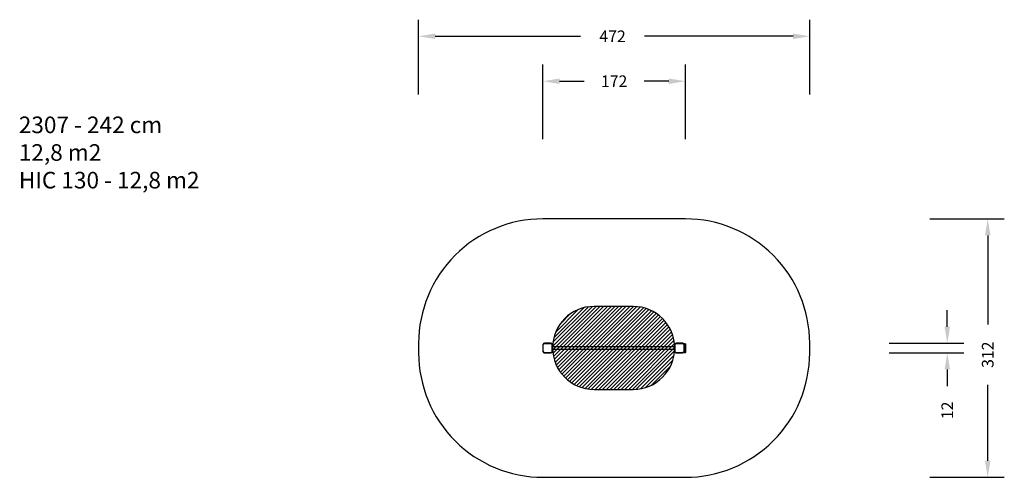
# Model space of a CAD drawing. Units: centimetres. Extents: x -717 to 471, y -156 to 396.
import ezdxf

# ---------------------------------------------------------------- set-up
doc = ezdxf.new("R2010")
doc.units = ezdxf.units.CM
for name, color, linetype in [('VP-DIM', 7, 'Continuous'), ('VP-HIC', 6, 'Continuous'), ('VP-USE', 4, 'Continuous')]:
    doc.layers.add(name, color=color, linetype=linetype)
doc.layers.add('VP-EQ', color=7, linetype='Continuous', true_color=0x8a3492)
doc.dimstyles.new('Strefa', dxfattribs={"dimtxt": 14, "dimasz": 20, "dimexe": 20, "dimexo": 50, "dimgap": 20, "dimtad": 0, "dimdec": 0, "dimzin": 0, "dimdsep": 46, "dimtxsty": 'Standard', "dimcen": 0.09, "dimadec": 0, "dimazin": 0, "dimtfac": 1, "dimtdec": 4, "dimtofl": 0, "dimtmove": 0, "dimatfit": 3, "dimfxl": 70, "dimfxlon": 1, "dimtolj": 1, "dimtzin": 0, "dimarcsym": 0})

# ---------------------------------------------------------------- blocks, each defined once
blk = doc.blocks.new('*D6')
at = {"layer": 'Defpoints', "color": 0}
for p in [(85.9, 321.8), (-85.9, 5.8), (85.9, 5.8)]:
    blk.add_point(p, dxfattribs=at)
at = {"layer": 'VP-DIM', "color": 0, "lineweight": -2}
for p, q in [((-85.9, 251.8), (-85.9, 341.8)), ((85.9, 251.8), (85.9, 341.8)), ((-65.9, 321.8), (-36.3, 321.8)), ((65.9, 321.8), (36.3, 321.8))]:
    blk.add_line(p, q, dxfattribs=at)
at = {"layer": 'VP-DIM', "color": 0}
for points in [[(-65.9, 325.1), (-65.9, 318.5), (-85.9, 321.8)], [(65.9, 318.5), (65.9, 325.1), (85.9, 321.8)]]:
    blk.add_solid(points, dxfattribs=at)
at = {"layer": 'VP-DIM', "color": 0, "insert": (0, 321.8), "char_height": 14, "attachment_point": 5}
blk.add_mtext('\\A1;172', dxfattribs=at)
blk = doc.blocks.new('*D7')
at = {"layer": 'Defpoints', "color": 0}
for p in [(235.9, 376), (-235.9, 0), (235.9, 0)]:
    blk.add_point(p, dxfattribs=at)
at = {"layer": 'VP-DIM', "color": 0, "lineweight": -2}
for p, q in [((-235.9, 306), (-235.9, 396)), ((235.9, 306), (235.9, 396)), ((-215.9, 376), (-40.5, 376)), ((215.9, 376), (36.8, 376))]:
    blk.add_line(p, q, dxfattribs=at)
at = {"layer": 'VP-DIM', "color": 0}
for points in [[(-215.9, 379.3), (-215.9, 372.7), (-235.9, 376)], [(215.9, 372.7), (215.9, 379.3), (235.9, 376)]]:
    blk.add_solid(points, dxfattribs=at)
at = {"layer": 'VP-DIM', "color": 0, "insert": (-1.9, 376), "char_height": 14, "attachment_point": 5}
blk.add_mtext('\\A1;472', dxfattribs=at)
blk = doc.blocks.new('*D8')
at = {"layer": 'Defpoints', "color": 0}
for p in [(26, 155.8), (-8.5, -155.8), (450.7, -155.8)]:
    blk.add_point(p, dxfattribs=at)
at = {"layer": 'VP-DIM', "color": 0, "lineweight": -2}
for p, q in [((380.7, 155.8), (470.7, 155.8)), ((450.7, 135.8), (450.7, 28.3)), ((450.7, -135.8), (450.7, -44.4)), ((380.7, -155.8), (470.7, -155.8))]:
    blk.add_line(p, q, dxfattribs=at)
at = {"layer": 'VP-DIM', "color": 0}
for points in [[(454.1, 135.8), (447.4, 135.8), (450.7, 155.8)], [(447.4, -135.8), (454.1, -135.8), (450.7, -155.8)]]:
    blk.add_solid(points, dxfattribs=at)
at = {"layer": 'VP-DIM', "color": 0, "insert": (450.7, -8), "char_height": 14, "attachment_point": 5, "rotation": 90}
blk.add_mtext('\\A1;312', dxfattribs=at)
blk = doc.blocks.new('*D9')
at = {"layer": 'Defpoints', "color": 0}
for p in [(75.8, 5.8), (75.8, -5.8), (401.9, -5.8)]:
    blk.add_point(p, dxfattribs=at)
at = {"layer": 'VP-DIM', "color": 0, "lineweight": -2}
for p, q in [((401.9, 25.8), (401.9, 45.8)), ((331.9, 5.8), (421.9, 5.8)), ((331.9, -5.8), (421.9, -5.8)), ((401.9, -25.8), (401.9, -45.8))]:
    blk.add_line(p, q, dxfattribs=at)
at = {"layer": 'VP-DIM', "color": 0}
for points in [[(398.6, 25.8), (405.3, 25.8), (401.9, 5.8)], [(405.3, -25.8), (398.6, -25.8), (401.9, -5.8)]]:
    blk.add_solid(points, dxfattribs=at)
at = {"layer": 'VP-DIM', "color": 0, "insert": (401.9, -75.1), "char_height": 14, "attachment_point": 5, "rotation": 90}
blk.add_mtext('\\A1;12', dxfattribs=at)
blk = doc.blocks.new('2307')
at = {"layer": 'VP-EQ', "color": 0}
for p, q in [((-85.8, 4.6), (-85.9, 4.3)), ((-85.9, 4.3), (-85.9, 4.1)), ((-85.9, 4.1), (-85.9, 3.8)), ((-85.9, 3.8), (-85.9, -3.7)), ((-85.7, 4.8), (-85.8, 4.6)), ((-85.5, 5), (-85.7, 4.8)), ((-85.6, 4.2), (-85.5, 4.5)), ((-85.6, 4), (-85.6, 4.2)), ((-85.6, 3.8), (-85.6, 4)), ((-85.6, -3.7), (-85.6, 3.8)), ((-85.3, 5.2), (-85.5, 5)), ((-85.5, 4.5), (-85.4, 4.7)), ((-85.4, 4.7), (-85.3, 4.8)), ((-85.1, 5.4), (-85.3, 5.2)), ((-85.3, 4.8), (-85.1, 5)), ((-84.9, 5.5), (-85.1, 5.4)), ((-85.1, 5), (-85, 5.2)), ((-85, 5.2), (-84.8, 5.3)), ((-84.7, 5.7), (-84.9, 5.5)), ((-84.8, 5.3), (-84.6, 5.4)), ((-84.4, 5.7), (-84.7, 5.7)), ((-84.6, 5.4), (-84.4, 5.5)), ((-84.2, 5.8), (-84.4, 5.7)), ((-84.4, 5.5), (-84.1, 5.5)), ((-83.9, 5.8), (-84.2, 5.8)), ((-84.1, 5.5), (-83.9, 5.5)), ((-76.4, 5.8), (-83.9, 5.8)), ((-83.9, 5.5), (-76.5, 5.5)), ((-76.5, 5.5), (-76.2, 5.5)), ((-76.2, 5.8), (-76.4, 5.8)), ((-75.9, 5.7), (-76.2, 5.8)), ((-76, 5.5), (-76.2, 5.5)), ((-75.8, 5.4), (-76, 5.5)), ((-75.6, 5.7), (-75.9, 5.7)), ((-75.5, 5.3), (-75.8, 5.4)), ((-75.4, 5.5), (-75.6, 5.7)), ((-75.3, 5.1), (-75.5, 5.3)), ((-75.2, 5.4), (-75.4, 5.5)), ((-75.2, 5), (-75.3, 5.1)), ((-75, 5.2), (-75.2, 5.4)), ((-75, 4.8), (-75.2, 5)), ((-74.8, 5), (-75, 5.2)), ((-74.9, 4.6), (-75, 4.8)), ((-74.8, 4.4), (-74.9, 4.6)), ((-74.6, 4.8), (-74.8, 5)), ((-74.7, 4.2), (-74.8, 4.4)), ((-74.7, 3.9), (-74.7, 4.2)), ((-74.6, 3.7), (-74.7, 3.9)), ((-74.5, 4.5), (-74.6, 4.8)), ((-74.6, -3.8), (-74.6, 3.7)), ((-74.4, 4.3), (-74.5, 4.5)), ((-74.4, 4), (-74.4, 4.3)), ((-74.3, 3.7), (-74.4, 4)), ((-74.3, 1.9), (-74.3, 3.7)), ((-74.3, 1.9), (73.1, 1.9)), ((-74.3, -1.5), (-74.3, 1.9)), ((73.2, 4.6), (73.1, 4.3)), ((73.1, 4.3), (73.1, 4.1)), ((73.1, 4.1), (73.1, 3.8)), ((73.1, 3.8), (73.1, 1.9)), ((73.1, 1.9), (73.1, -1.5)), ((73.3, 4.8), (73.2, 4.6)), ((73.5, 5), (73.3, 4.8)), ((73.4, 4.2), (73.5, 4.5)), ((73.4, 4), (73.4, 4.2)), ((73.4, 3.8), (73.4, 4)), ((73.4, -3.7), (73.4, 3.8)), ((73.7, 5.2), (73.5, 5)), ((73.5, 4.5), (73.6, 4.7)), ((73.6, 4.7), (73.7, 4.8)), ((73.9, 5.4), (73.7, 5.2)), ((73.7, 4.8), (73.9, 5)), ((74.1, 5.5), (73.9, 5.4)), ((73.9, 5), (74, 5.2)), ((74, 5.2), (74.2, 5.3)), ((74.3, 5.7), (74.1, 5.5)), ((74.2, 5.3), (74.4, 5.4)), ((74.6, 5.7), (74.3, 5.7)), ((74.4, 5.4), (74.6, 5.5)), ((74.8, 5.8), (74.6, 5.7)), ((74.6, 5.5), (74.9, 5.5)), ((75.1, 5.8), (74.8, 5.8)), ((74.9, 5.5), (75.1, 5.5)), ((82.6, 5.8), (75.1, 5.8)), ((75.1, 5.5), (82.5, 5.5)), ((82.5, 5.5), (82.8, 5.5)), ((82.8, 5.8), (82.6, 5.8)), ((83.1, 5.7), (82.8, 5.8)), ((83, 5.5), (82.8, 5.5)), ((83.2, 5.4), (83, 5.5)), ((83.4, 5.7), (83.1, 5.7)), ((83.5, 5.3), (83.2, 5.4)), ((83.6, 5.5), (83.4, 5.7)), ((83.7, 5.1), (83.5, 5.3)), ((83.8, 5.4), (83.6, 5.5)), ((83.8, 5), (83.7, 5.1)), ((84, 5.2), (83.8, 5.4)), ((84, 4.8), (83.8, 5)), ((85.6, 5.3), (84, 5.3)), ((84, 5.2), (84, 5.3)), ((84.2, 5), (84, 5.2)), ((84, 5.2), (84, 5.2)), ((84.1, 4.6), (84, 4.8)), ((84.2, 4.4), (84.1, 4.6)), ((84.4, 4.8), (84.2, 5)), ((84.3, 4.2), (84.2, 4.4)), ((84.3, 3.9), (84.3, 4.2)), ((84.4, 3.7), (84.3, 3.9)), ((84.5, 4.5), (84.4, 4.8)), ((84.4, -3.8), (84.4, 3.7)), ((84.6, 4.3), (84.5, 4.5)), ((84.6, 4), (84.6, 4.3)), ((84.7, 3.7), (84.6, 4)), ((84.7, -3.8), (84.7, 3.7)), ((85.6, 5.3), (85.8, 5.2)), ((85.6, 5.3), (85.6, -5.8)), ((85.8, 5.2), (85.9, 5)), ((85.8, 5.2), (85.8, -5.7)), ((85.9, 5), (85.9, -5.5)), ((-85.9, -3.7), (-85.9, -4)), ((-85.9, -4), (-85.9, -4.2)), ((-85.9, -4.2), (-85.8, -4.5)), ((-85.8, -4.5), (-85.7, -4.7)), ((-85.7, -4.7), (-85.5, -5)), ((-85.6, -3.7), (-85.6, -3.9)), ((-85.6, -3.9), (-85.6, -4.2)), ((-85.6, -4.2), (-85.5, -4.4)), ((-85.5, -4.4), (-85.4, -4.6)), ((-85.5, -5), (-85.3, -5.2)), ((-85.4, -4.6), (-85.3, -4.8)), ((-85.3, -4.8), (-85.1, -5)), ((-85.3, -5.2), (-85.1, -5.4)), ((-85.1, -5), (-84.9, -5.1)), ((-85.1, -5.4), (-84.9, -5.5)), ((-84.9, -5.1), (-84.7, -5.2)), ((-84.9, -5.5), (-84.7, -5.6)), ((-84.7, -5.2), (-84.5, -5.3)), ((-84.7, -5.6), (-84.4, -5.7)), ((-84.5, -5.3), (-84.3, -5.4)), ((-84.4, -5.7), (-84.1, -5.8)), ((-84.3, -5.4), (-84.1, -5.5)), ((-84.1, -5.5), (-83.9, -5.5)), ((-84.1, -5.8), (-83.9, -5.8)), ((-83.9, -5.5), (-76.4, -5.5)), ((-83.9, -5.8), (-76.4, -5.8)), ((-76.1, -5.5), (-76.4, -5.5)), ((-76.1, -5.8), (-76.4, -5.8)), ((-75.9, -5.4), (-76.1, -5.5)), ((-75.8, -5.7), (-76.1, -5.8)), ((-75.7, -5.4), (-75.9, -5.4)), ((-75.6, -5.6), (-75.8, -5.7)), ((-75.5, -5.3), (-75.7, -5.4)), ((-75.3, -5.5), (-75.6, -5.6)), ((-75.3, -5.1), (-75.5, -5.3)), ((-75.1, -5), (-75.3, -5.1)), ((-75.1, -5.4), (-75.3, -5.5)), ((-75, -4.8), (-75.1, -5)), ((-74.9, -5.2), (-75.1, -5.4)), ((-74.9, -4.6), (-75, -4.8)), ((-74.8, -4.4), (-74.9, -4.6)), ((-74.8, -5), (-74.9, -5.2)), ((-74.7, -4.2), (-74.8, -4.4)), ((-74.6, -4.8), (-74.8, -5)), ((-74.6, -3.8), (-74.7, -4)), ((-74.7, -4), (-74.7, -4.2)), ((-74.5, -4.5), (-74.6, -4.8)), ((-74.4, -4.3), (-74.5, -4.5)), ((-74.3, -3.8), (-74.4, -4)), ((-74.4, -4), (-74.4, -4.3)), ((-74.3, -1.5), (73.1, -1.5)), ((-74.3, -3.8), (-74.3, -1.5)), ((73.1, -1.5), (73.1, -3.7)), ((73.1, -3.7), (73.1, -4)), ((73.1, -4), (73.1, -4.2)), ((73.1, -4.2), (73.2, -4.5)), ((73.2, -4.5), (73.3, -4.7)), ((73.3, -4.7), (73.5, -5)), ((73.4, -3.7), (73.4, -3.9)), ((73.4, -3.9), (73.4, -4.2)), ((73.4, -4.2), (73.5, -4.4)), ((73.5, -4.4), (73.6, -4.6)), ((73.5, -5), (73.7, -5.2)), ((73.6, -4.6), (73.7, -4.8)), ((73.7, -4.8), (73.9, -5)), ((73.7, -5.2), (73.9, -5.4)), ((73.9, -5), (74.1, -5.1)), ((73.9, -5.4), (74.1, -5.5)), ((74.1, -5.1), (74.3, -5.2)), ((74.1, -5.5), (74.3, -5.6)), ((74.3, -5.2), (74.5, -5.3)), ((74.3, -5.6), (74.6, -5.7)), ((74.5, -5.3), (74.7, -5.4)), ((74.6, -5.7), (74.9, -5.8)), ((74.7, -5.4), (74.9, -5.5)), ((74.9, -5.5), (75.1, -5.5)), ((74.9, -5.8), (75.1, -5.8)), ((75.1, -5.5), (82.6, -5.5)), ((75.1, -5.8), (82.6, -5.8)), ((82.9, -5.5), (82.6, -5.5)), ((82.9, -5.8), (82.6, -5.8)), ((83.1, -5.4), (82.9, -5.5)), ((83.2, -5.7), (82.9, -5.8)), ((83.3, -5.4), (83.1, -5.4)), ((83.4, -5.6), (83.2, -5.7)), ((83.5, -5.3), (83.3, -5.4)), ((83.7, -5.5), (83.4, -5.6)), ((83.7, -5.1), (83.5, -5.3)), ((83.9, -5), (83.7, -5.1)), ((83.9, -5.4), (83.7, -5.5)), ((84, -4.8), (83.9, -5)), ((84, -5.2), (83.9, -5.4)), ((84.1, -4.6), (84, -4.8)), ((84.1, -5.2), (84, -5.2)), ((84, -5.8), (84, -5.2)), ((85.6, -5.8), (84, -5.8)), ((84.2, -4.4), (84.1, -4.6)), ((84.2, -5), (84.1, -5.2)), ((84.3, -4.2), (84.2, -4.4)), ((84.4, -4.8), (84.2, -5)), ((84.4, -3.8), (84.3, -4)), ((84.3, -4), (84.3, -4.2)), ((84.5, -4.5), (84.4, -4.8)), ((84.6, -4.3), (84.5, -4.5)), ((84.7, -3.8), (84.6, -4)), ((84.6, -4), (84.6, -4.3)), ((85.6, -5.8), (85.8, -5.7)), ((85.8, -5.7), (85.9, -5.5)), ((85.8, -5.7), (85.8, -5.7))]:
    blk.add_line(p, q, dxfattribs=at)
blk = doc.blocks.new('2307 2d zwis')
at = {"layer": 'VP-EQ', "color": 0}
blk.add_lwpolyline([(-235.9, 5.8), (-235.9, -5.8, 0.414214), (-85.9, -155.8), (85.9, -155.8, 0.414214), (235.9, -5.8), (235.9, 5.8, 0.414214), (85.9, 155.8), (-85.9, 155.8, 0.414214)], format="xyb", close=True, dxfattribs=at)
blk.add_blockref('2307', (0, 0), dxfattribs=at)

msp = doc.modelspace()

# ---------------------------------------------------------------- hatches: boundary and pattern name
at = {"layer": 'VP-USE'}
h = msp.add_hatch(dxfattribs=at)
h.set_pattern_fill('ANSI31', color=4, style=0)
edge = h.paths.add_edge_path()
edge.add_arc((23.1, 0.2), 50, 270, 450)
edge.add_line((23.1, 50.2), (-24.3, 50.2))
edge.add_arc((-24.3, 0.2), 50, 90, 270)
edge.add_line((-24.3, -49.8), (23.1, -49.8))

# ---------------------------------------------------------------- linework, layer by layer
at = {"layer": 'VP-HIC', "color": 6}
msp.add_lwpolyline([(-235.9, 5.8), (-235.9, -5.8, 0.414214), (-85.9, -155.8), (85.9, -155.8, 0.414214), (235.9, -5.8), (235.9, 5.8, 0.414214), (85.9, 155.8), (-85.9, 155.8, 0.414214)], format="xyb", close=True, dxfattribs=at)
at = {"layer": 'VP-USE'}
msp.add_lwpolyline([(23.1, -49.8, 1), (23.1, 50.2), (-24.3, 50.2, 1), (-24.3, -49.8)], format="xyb", close=True, dxfattribs=at)

# ---------------------------------------------------------------- block references
at = {"layer": 'VP-EQ', "color": 0}
msp.add_blockref('2307 2d zwis', (0, 0), dxfattribs=at)

# ---------------------------------------------------------------- texts
at = {"layer": 'VP-DIM', "insert": (-718.3, 279.2), "char_height": 20, "width": 455.032, "attachment_point": 1}
msp.add_mtext('{{\\C0;2307 - 242 cm \\P12,8 m2\\P\\C6;HIC 130 - 12,8 m2}}', dxfattribs=at)

# ---------------------------------------------------------------- dimensions: what is measured, and where the dimension line sits
at = {"layer": 'VP-DIM'}
dim = msp.add_linear_dim(base=(235.9, 376), p1=(-235.9, 0), p2=(235.9, 0), dimstyle='Strefa', dxfattribs=at)
dim.commit()
dim.dimension.update_dxf_attribs({"geometry": '*D7', "text_midpoint": (-1.9, 376), "dimtype": 160})
dim = msp.add_linear_dim(base=(85.9, 321.8), p1=(-85.9, 5.8), p2=(85.9, 5.8), dimstyle='Strefa', dxfattribs=at)
dim.commit()
dim.dimension.update_dxf_attribs({"geometry": '*D6', "text_midpoint": (0, 321.8)})
dim = msp.add_linear_dim(base=(450.7, -155.8), p1=(26, 155.8), p2=(-8.5, -155.8), angle=90, dimstyle='Strefa', dxfattribs=at)
dim.commit()
dim.dimension.update_dxf_attribs({"geometry": '*D8', "text_midpoint": (450.7, -8), "dimtype": 160})
dim = msp.add_linear_dim(base=(401.9, -5.8), p1=(75.8, 5.8), p2=(75.8, -5.8), angle=90, dimstyle='Strefa', dxfattribs=at)
dim.commit()
dim.dimension.update_dxf_attribs({"geometry": '*D9', "text_midpoint": (401.9, -75.1)})

doc.saveas('drawing.dxf')
